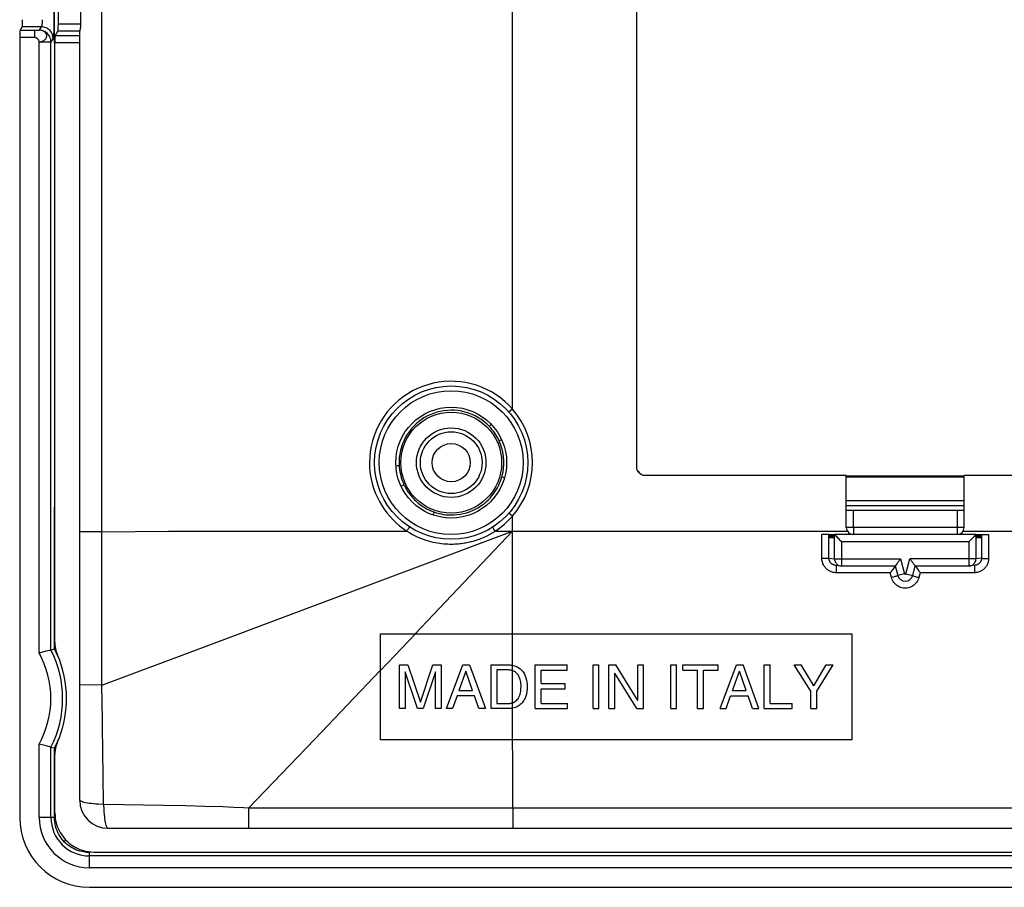
# Model space of a CAD drawing. Units: millimetres. Extents: x -71 to 71, y -40 to 40.
# Drawn here: x -71 to -30, y -40 to -3 of the extents above; entities that cross this region are included whole.
import ezdxf

# ---------------------------------------------------------------- set-up
doc = ezdxf.new("R2010")
doc.units = ezdxf.units.MM
doc.header["$LTSCALE"] = 16.335
doc.layers.get('0').update_dxf_attribs({"linetype": 'CONTINUOUS'})
for name, color, linetype in [('DRAFT', 7, 'CONTINUOUS'), ('RACCORDO', 7, 'CONTINUOUS'), ('SUPERFICI', 7, 'CONTINUOUS')]:
    doc.layers.add(name, color=color, linetype=linetype)

msp = doc.modelspace()

# ---------------------------------------------------------------- linework, layer by layer
at = {"color": 7, "linetype": 'CONTINUOUS'}
for p, q in [((-36.25, -22.56), (-31.25, -22.56)), ((-31.25, -22.612), (-36.25, -22.612)), ((-31.25, -24.024), (-36.25, -24.024)), ((-56, -33.75), (-56, -29.25)), ((-56, -29.25), (-36, -29.25)), ((-36, -33.75), (-36, -29.25)), ((-55.195, -32.425), (-55.195, -30.575)), ((-55.195, -30.575), (-54.837, -30.575)), ((-54.432, -32.425), (-54.953, -30.874)), ((-54.953, -30.874), (-54.953, -32.425)), ((-54.837, -30.575), (-54.306, -32.147)), ((-54.306, -32.147), (-53.778, -30.575)), ((-53.664, -30.871), (-54.185, -32.425)), ((-53.778, -30.575), (-53.422, -30.575)), ((-53.664, -32.425), (-53.664, -30.871)), ((-53.422, -30.575), (-53.422, -32.425)), ((-53.201, -32.425), (-52.505, -30.575)), ((-52.373, -30.843), (-52.672, -31.665)), ((-52.505, -30.575), (-52.221, -30.575)), ((-52.098, -31.665), (-52.373, -30.843)), ((-52.221, -30.575), (-51.552, -32.425)), ((-51.309, -32.425), (-51.309, -30.575)), ((-51.309, -30.575), (-50.552, -30.575)), ((-51.059, -30.789), (-51.059, -32.211)), ((-50.566, -30.789), (-51.059, -30.789)), ((-49.436, -32.425), (-49.436, -30.575)), ((-49.436, -30.575), (-48.088, -30.575)), ((-49.186, -31.363), (-49.186, -30.797)), ((-49.186, -30.797), (-48.088, -30.797)), ((-48.088, -30.797), (-48.088, -30.575)), ((-46.988, -32.425), (-46.988, -30.575)), ((-46.988, -30.575), (-46.738, -30.575)), ((-46.738, -32.425), (-46.738, -30.575)), ((-46.311, -32.425), (-46.311, -30.575)), ((-46.311, -30.575), (-46.014, -30.575)), ((-45.084, -32.078), (-46.014, -30.575)), ((-45.084, -32.078), (-45.084, -30.575)), ((-45.084, -30.575), (-44.842, -30.575)), ((-44.842, -32.425), (-44.842, -30.575)), ((-43.695, -32.425), (-43.695, -30.575)), ((-43.695, -30.575), (-43.445, -30.575)), ((-43.445, -32.425), (-43.445, -30.575)), ((-43.177, -30.797), (-43.177, -30.575)), ((-43.177, -30.575), (-41.675, -30.575)), ((-43.177, -30.797), (-42.551, -30.797)), ((-42.551, -32.425), (-42.551, -30.797)), ((-42.301, -32.425), (-42.301, -30.797)), ((-42.301, -30.797), (-41.675, -30.797)), ((-41.675, -30.797), (-41.675, -30.575)), ((-41.603, -32.425), (-40.907, -30.575)), ((-41.075, -31.665), (-40.776, -30.843)), ((-40.907, -30.575), (-40.624, -30.575)), ((-40.5, -31.665), (-40.776, -30.843)), ((-39.954, -32.425), (-40.624, -30.575)), ((-39.725, -32.425), (-39.725, -30.575)), ((-39.725, -30.575), (-39.475, -30.575)), ((-39.475, -32.203), (-39.475, -30.575)), ((-37.753, -31.68), (-38.452, -30.575)), ((-38.452, -30.575), (-38.16, -30.575)), ((-37.63, -31.464), (-38.16, -30.575)), ((-37.63, -31.464), (-37.099, -30.575)), ((-37.503, -31.68), (-36.805, -30.575)), ((-37.099, -30.575), (-36.805, -30.575)), ((-45.123, -32.425), (-46.068, -30.923)), ((-46.068, -32.425), (-46.068, -30.923)), ((-52.672, -31.665), (-52.098, -31.665)), ((-49.186, -31.363), (-48.173, -31.363)), ((-49.186, -32.203), (-49.186, -31.585)), ((-49.186, -31.585), (-48.173, -31.585)), ((-48.173, -31.585), (-48.173, -31.363)), ((-41.075, -31.665), (-40.5, -31.665)), ((-37.753, -32.425), (-37.753, -31.68)), ((-37.503, -32.425), (-37.503, -31.68)), ((-52.75, -31.887), (-52.943, -32.425)), ((-52.008, -31.887), (-52.75, -31.887)), ((-51.825, -32.425), (-52.008, -31.887)), ((-41.345, -32.425), (-41.152, -31.887)), ((-41.152, -31.887), (-40.41, -31.887)), ((-40.227, -32.425), (-40.41, -31.887)), ((-54.953, -32.425), (-55.195, -32.425)), ((-54.185, -32.425), (-54.432, -32.425)), ((-53.422, -32.425), (-53.664, -32.425)), ((-52.943, -32.425), (-53.201, -32.425)), ((-51.552, -32.425), (-51.825, -32.425)), ((-50.56, -32.425), (-51.309, -32.425)), ((-51.059, -32.211), (-50.566, -32.211)), ((-49.436, -32.425), (-48.07, -32.425)), ((-49.186, -32.203), (-48.07, -32.203)), ((-48.07, -32.425), (-48.07, -32.203)), ((-46.988, -32.425), (-46.738, -32.425)), ((-46.311, -32.425), (-46.068, -32.425)), ((-45.123, -32.425), (-44.842, -32.425)), ((-43.695, -32.425), (-43.445, -32.425)), ((-42.551, -32.425), (-42.301, -32.425)), ((-41.603, -32.425), (-41.345, -32.425)), ((-40.227, -32.425), (-39.954, -32.425)), ((-39.725, -32.425), (-38.537, -32.425)), ((-39.475, -32.203), (-38.537, -32.203)), ((-38.537, -32.425), (-38.537, -32.203)), ((-37.753, -32.425), (-37.503, -32.425)), ((-36, -33.75), (-56, -33.75)), ((-68.338, -40), (68.338, -40))]:
    msp.add_line(p, q, dxfattribs=at)
at = {"color": 250, "linetype": 'CONTINUOUS'}
for p, q in [((-35.95, -24.75), (-35.95, -24.024)), ((-31.55, -24.024), (-31.55, -24.75)), ((-54.528, -29.25), (-50.4, -24.9)), ((-50.401, -31.728), (-50.4, -24.9)), ((-55.993, -30.805), (-54.517, -29.25)), ((-58.801, -33.735), (-56, -30.798)), ((-50.394, -36.651), (-50.401, -31.728)), ((-61.595, -36.648), (-58.801, -33.735))]:
    msp.add_line(p, q, dxfattribs=at)
at = {"color": 7, "linetype": 'CONTINUOUS'}
for points in [[(-50.401, -30.819), (-50.427, -30.81), (-50.454, -30.803), (-50.481, -30.797), (-50.509, -30.793), (-50.537, -30.79), (-50.566, -30.789)], [(-50.552, -30.575), (-50.526, -30.576), (-50.5, -30.577), (-50.474, -30.579), (-50.449, -30.582), (-50.425, -30.585), (-50.401, -30.589)], [(-50.401, -30.589), (-50.329, -30.606), (-50.261, -30.629), (-50.197, -30.658), (-50.138, -30.693), (-50.083, -30.735), (-50.031, -30.783), (-49.981, -30.838), (-49.935, -30.9), (-49.894, -30.968), (-49.859, -31.044), (-49.83, -31.127), (-49.807, -31.214), (-49.792, -31.305), (-49.784, -31.4), (-49.782, -31.5)], [(-50.039, -31.5), (-50.04, -31.434), (-50.045, -31.37), (-50.052, -31.308), (-50.062, -31.249), (-50.076, -31.191), (-50.093, -31.137), (-50.114, -31.086), (-50.139, -31.037), (-50.168, -30.993), (-50.2, -30.953), (-50.236, -30.917), (-50.274, -30.886), (-50.314, -30.859), (-50.356, -30.837), (-50.401, -30.819)], [(-49.782, -31.5), (-49.782, -31.545), (-49.783, -31.589), (-49.786, -31.634), (-49.79, -31.679), (-49.796, -31.723), (-49.803, -31.767), (-49.813, -31.81), (-49.825, -31.853), (-49.838, -31.896), (-49.853, -31.938), (-49.869, -31.979), (-49.889, -32.021), (-49.911, -32.062), (-49.936, -32.102), (-49.964, -32.142), (-49.996, -32.181), (-50.031, -32.218), (-50.07, -32.254), (-50.114, -32.289), (-50.161, -32.321), (-50.213, -32.35), (-50.271, -32.374), (-50.333, -32.394), (-50.401, -32.411)], [(-50.401, -32.181), (-50.356, -32.163), (-50.314, -32.141), (-50.273, -32.114), (-50.235, -32.082), (-50.199, -32.046), (-50.167, -32.006), (-50.139, -31.962), (-50.114, -31.914), (-50.093, -31.863), (-50.076, -31.809), (-50.062, -31.752), (-50.052, -31.693), (-50.045, -31.631), (-50.041, -31.567), (-50.039, -31.5)], [(-50.566, -32.211), (-50.537, -32.21), (-50.508, -32.207), (-50.48, -32.202), (-50.453, -32.197), (-50.427, -32.189), (-50.401, -32.181)], [(-50.401, -32.411), (-50.426, -32.415), (-50.452, -32.419), (-50.478, -32.422), (-50.505, -32.424), (-50.532, -32.425), (-50.56, -32.425)], [(-69.804, -36.849), (-69.799, -36.973), (-69.785, -37.095), (-69.762, -37.216), (-69.73, -37.335), (-69.688, -37.452), (-69.639, -37.566), (-69.582, -37.675), (-69.516, -37.781), (-69.443, -37.881), (-69.362, -37.975), (-69.274, -38.063), (-69.18, -38.144), (-69.08, -38.217), (-68.973, -38.283), (-68.863, -38.341), (-68.749, -38.391), (-68.631, -38.432), (-68.511, -38.464), (-68.39, -38.488), (-68.267, -38.502), (-68.142, -38.507)]]:
    msp.add_lwpolyline(points, dxfattribs=at)
msp.add_arc((-68.338, -37.041), 2.959, 180.0012, 269.9988, dxfattribs=at)
at = {"layer": 'DRAFT', "color": 7, "linetype": 'CONTINUOUS'}
for p, q in [((-45.132, -22.232), (-45.132, -2.5)), ((-36.25, -22.55), (-44.809, -22.55)), ((-36.25, -24.75), (-36.25, -22.55)), ((-31.25, -24.75), (-31.25, -22.55)), ((-13.75, -22.55), (-31.25, -22.55)), ((-36.953, -25.2), (-36.961, -25.05)), ((-36.961, -25.05), (-36.945, -25.05)), ((-36.945, -25.05), (-36.953, -25.2)), ((-36.927, -25.2), (-36.934, -25.05)), ((-36.934, -25.05), (-36.919, -25.05)), ((-36.919, -25.05), (-36.927, -25.2)), ((-36.9, -25.2), (-36.908, -25.05)), ((-36.908, -25.05), (-36.893, -25.05)), ((-36.893, -25.05), (-36.9, -25.2)), ((-36.874, -25.2), (-36.882, -25.05)), ((-36.882, -25.05), (-36.866, -25.05)), ((-36.866, -25.05), (-36.874, -25.2)), ((-36.848, -25.2), (-36.856, -25.05)), ((-36.856, -25.05), (-36.84, -25.05)), ((-36.84, -25.05), (-36.848, -25.2)), ((-36.822, -25.2), (-36.83, -25.05)), ((-36.83, -25.05), (-36.814, -25.05)), ((-36.814, -25.05), (-36.822, -25.2)), ((-36.796, -25.2), (-36.803, -25.05)), ((-36.803, -25.05), (-36.788, -25.05)), ((-36.788, -25.05), (-36.796, -25.2)), ((-36.769, -25.2), (-36.777, -25.05)), ((-36.777, -25.05), (-36.762, -25.05)), ((-36.762, -25.05), (-36.769, -25.2)), ((-30.738, -25.05), (-30.731, -25.2)), ((-30.738, -25.05), (-30.723, -25.05)), ((-30.731, -25.2), (-30.723, -25.05)), ((-30.712, -25.05), (-30.704, -25.2)), ((-30.712, -25.05), (-30.697, -25.05)), ((-30.704, -25.2), (-30.697, -25.05)), ((-30.686, -25.05), (-30.678, -25.2)), ((-30.686, -25.05), (-30.67, -25.05)), ((-30.678, -25.2), (-30.67, -25.05)), ((-30.66, -25.05), (-30.652, -25.2)), ((-30.66, -25.05), (-30.644, -25.05)), ((-30.652, -25.2), (-30.644, -25.05)), ((-30.634, -25.05), (-30.626, -25.2)), ((-30.634, -25.05), (-30.618, -25.05)), ((-30.626, -25.2), (-30.618, -25.05)), ((-30.607, -25.05), (-30.6, -25.2)), ((-30.607, -25.05), (-30.592, -25.05)), ((-30.6, -25.2), (-30.592, -25.05)), ((-30.581, -25.05), (-30.573, -25.2)), ((-30.581, -25.05), (-30.566, -25.05)), ((-30.573, -25.2), (-30.566, -25.05)), ((-30.555, -25.05), (-30.547, -25.2)), ((-30.555, -25.05), (-30.539, -25.05)), ((-30.547, -25.2), (-30.539, -25.05))]:
    msp.add_line(p, q, dxfattribs=at)
msp.add_lwpolyline([(-44.809, -22.55), (-44.848, -22.542), (-44.886, -22.53), (-44.922, -22.514), (-44.957, -22.494), (-44.991, -22.47), (-45.021, -22.443), (-45.049, -22.413), (-45.073, -22.38), (-45.093, -22.345), (-45.11, -22.309), (-45.123, -22.271), (-45.132, -22.232)], dxfattribs=at)
msp.add_circle((-53, -22), 2.35, dxfattribs=at)
at = {"layer": 'RACCORDO', "color": 250, "linetype": 'CONTINUOUS'}
for p, q in [((-67.809, -31.426), (-67.81, 24.926)), ((-50.4, -19.732), (-50.4, 19.732)), ((-69.814, -4.203), (-69.814, 4.203)), ((-70.657, -3.686), (-71.282, -3.686)), ((-70.381, -3.524), (-71.185, -3.524)), ((-70.657, -3.985), (-70.657, -3.686)), ((-70.381, -3.524), (-70.469, -3.67)), ((-68.75, -3.707), (-69.672, -3.707)), ((-68.716, -3.408), (-69.657, -3.408)), ((-70.657, -3.985), (-71.296, -3.985)), ((-70.469, -30.068), (-70.469, -4.168)), ((-70.469, -4.168), (-69.969, -4.168)), ((-69.882, -4.022), (-69.969, -4.168)), ((-69.969, -29.944), (-69.969, -4.168)), ((-69.878, -4.013), (-69.882, -4.022)), ((-68.75, -3.904), (-69.79, -3.904)), ((-68.75, -4.203), (-69.804, -4.203)), ((-50.4, -19.732), (-50.551, -19.864)), ((-31.25, -23.624), (-36.25, -23.624)), ((-69.816, -29.907), (-69.815, -23.889)), ((-50.4, -24.268), (-50.551, -24.136)), ((-50.4, -24.9), (-50.4, -24.268)), ((-67.81, -24.926), (-68.75, -24.926)), ((-67.81, -24.926), (-64.987, -24.908)), ((-64.987, -24.908), (-62.128, -24.9)), ((-63.961, -29.989), (-50.4, -24.9)), ((-62.128, -24.9), (-57.79, -24.898)), ((-57.79, -24.898), (-54.881, -24.9)), ((-51.187, -24.816), (-51.218, -24.767)), ((-51.133, -24.9), (-51.187, -24.816)), ((-51.133, -24.9), (-36.21, -24.9)), ((-31.25, -24.75), (-36.25, -24.75)), ((-35.95, -24.75), (-35.95, -25.05)), ((-31.55, -24.75), (-31.55, -25.05)), ((-31.29, -24.9), (-13.71, -24.9)), ((-37.284, -26.06), (-37.285, -25.05)), ((-36.984, -26.052), (-36.985, -25.05)), ((-36.748, -26.078), (-36.748, -25.05)), ((-36.448, -25.35), (-36.448, -26.376)), ((-31.052, -25.35), (-36.448, -25.35)), ((-31.052, -25.35), (-31.052, -26.376)), ((-30.752, -25.05), (-30.752, -26.078)), ((-30.515, -25.05), (-30.516, -26.052)), ((-30.215, -25.05), (-30.216, -26.06)), ((-37.209, -26.06), (-37.284, -26.06)), ((-37.138, -26.059), (-37.209, -26.06)), ((-36.984, -26.052), (-36.748, -26.078)), ((-36.748, -26.078), (-33.946, -26.078)), ((-33.946, -26.078), (-33.777, -26.707)), ((-33.723, -26.707), (-33.554, -26.078)), ((-30.752, -26.078), (-33.554, -26.078)), ((-30.516, -26.052), (-30.752, -26.078)), ((-30.291, -26.06), (-30.216, -26.06)), ((-36.682, -26.354), (-36.682, -26.665)), ((-34.386, -26.665), (-36.682, -26.665)), ((-36.524, -26.368), (-36.491, -26.375)), ((-34.332, -26.871), (-34.386, -26.665)), ((-33.777, -26.707), (-34.067, -26.785)), ((-33.723, -26.707), (-33.433, -26.785)), ((-33.114, -26.665), (-33.168, -26.871)), ((-30.818, -26.665), (-33.114, -26.665)), ((-31.009, -26.375), (-30.976, -26.368)), ((-30.976, -26.368), (-30.939, -26.356)), ((-30.818, -26.354), (-30.818, -26.665)), ((-69.789, -29.963), (-69.817, -29.907)), ((-67.809, -31.426), (-63.961, -29.989)), ((-67.809, -31.426), (-68.75, -31.425)), ((-67.787, -32.881), (-67.809, -31.426)), ((-67.783, -33.19), (-67.787, -32.881)), ((-70.469, -37.041), (-70.469, -33.932)), ((-69.969, -37.041), (-69.969, -34.056)), ((-69.82, -37.041), (-69.817, -34.093)), ((-69.818, -34.092), (-69.755, -33.963)), ((-69.811, -34.447), (-69.817, -34.446)), ((-67.74, -36.488), (-67.73, -36.706)), ((-65.193, -36.529), (-67.74, -36.488)), ((-64.27, -36.549), (-65.193, -36.529)), ((-63.438, -36.571), (-64.27, -36.549)), ((-61.595, -36.648), (-61.595, -37.496)), ((-50.394, -36.651), (-61.595, -36.648)), ((61.595, -36.648), (-50.394, -36.651)), ((-50.393, -36.651), (-50.393, -37.473)), ((-69.82, -37.041), (-70.469, -37.041)), ((-61.595, -37.496), (-61.595, -37.5)), ((-50.393, -37.473), (-50.393, -37.5)), ((-66.322, -38.517), (-68.338, -38.523)), ((-68.338, -39.173), (-68.338, -38.523)), ((-1.856, -38.673), (-68.338, -38.673)), ((-1.746, -39.173), (-68.338, -39.173))]:
    msp.add_line(p, q, dxfattribs=at)
at = {"layer": 'RACCORDO', "color": 7, "linetype": 'CONTINUOUS'}
for p, q in [((-69.657, -3.408), (-69.657, 3.408)), ((-68.716, 3.408), (-68.716, -3.408)), ((-71.282, -3.686), (-71.185, -3.524)), ((-69.79, -3.904), (-69.672, -3.707)), ((-68.749, -3.703), (-68.75, -3.707)), ((-68.75, -36.3), (-68.75, -3.708)), ((-71.296, -3.985), (-71.296, -37.041)), ((-69.804, -29.639), (-69.804, -4.203)), ((-31.25, -23.824), (-36.25, -23.824)), ((-36.961, -25.05), (-37.285, -25.05)), ((-30.752, -25.05), (-36.748, -25.05)), ((-36.672, -25.126), (-36.654, -25.144)), ((-36.654, -25.144), (-36.616, -25.182)), ((-36.616, -25.182), (-36.596, -25.202)), ((-36.469, -25.329), (-36.448, -25.35)), ((-31.031, -25.329), (-31.052, -25.35)), ((-30.846, -25.144), (-31.031, -25.329)), ((-30.539, -25.05), (-30.215, -25.05)), ((-36.715, -26.35), (-36.481, -26.376)), ((-36.481, -26.376), (-36.448, -26.378)), ((-36.448, -26.378), (-34.176, -26.378)), ((-34.223, -26.448), (-34.279, -26.524)), ((-34.176, -26.378), (-34.067, -26.785)), ((-33.433, -26.785), (-33.324, -26.378)), ((-33.325, -26.382), (-33.321, -26.388)), ((-33.324, -26.378), (-31.052, -26.378)), ((-33.321, -26.388), (-33.277, -26.448)), ((-33.277, -26.448), (-33.22, -26.526)), ((-31.052, -26.378), (-31.019, -26.376)), ((-30.785, -26.35), (-31.019, -26.376)), ((-70.419, -30.055), (-70.469, -30.067)), ((-70.187, -29.997), (-70.419, -30.055)), ((-70.022, -29.956), (-70.187, -29.997)), ((-69.975, -29.945), (-70.022, -29.956)), ((-69.969, -29.944), (-69.975, -29.945)), ((-69.817, -29.907), (-69.969, -29.944)), ((-70.11, -34.022), (-70.23, -33.993)), ((-69.969, -34.056), (-69.975, -34.055)), ((-69.969, -34.056), (-69.818, -34.092)), ((-69.804, -36.849), (-69.804, -34.361)), ((-67.55, -37.5), (67.55, -37.5)), ((-68.142, -38.507), (-2.125, -38.507))]:
    msp.add_line(p, q, dxfattribs=at)
at = {"layer": 'RACCORDO', "color": 250, "linetype": 'CONTINUOUS'}
for points in [[(-69.844, 3.225), (-69.844, -3.293), (-69.844, -3.359), (-69.845, -3.423), (-69.846, -3.486), (-69.847, -3.548), (-69.849, -3.607), (-69.85, -3.663), (-69.852, -3.717)], [(-70.343, -3.225), (-70.343, -3.25), (-70.344, -3.275), (-70.344, -3.299), (-70.345, -3.323), (-70.347, -3.346), (-70.348, -3.368), (-70.35, -3.39), (-70.352, -3.409), (-70.354, -3.428), (-70.356, -3.446), (-70.359, -3.461), (-70.362, -3.476), (-70.365, -3.488), (-70.368, -3.499), (-70.371, -3.508), (-70.374, -3.516), (-70.378, -3.521), (-70.381, -3.524)], [(-70.469, -3.67), (-70.472, -3.672), (-70.477, -3.673), (-70.483, -3.675), (-70.491, -3.676), (-70.501, -3.678), (-70.513, -3.679), (-70.525, -3.68), (-70.539, -3.682), (-70.554, -3.683), (-70.57, -3.684), (-70.586, -3.684), (-70.604, -3.685), (-70.621, -3.686), (-70.639, -3.686), (-70.657, -3.686)], [(-69.969, -4.168), (-69.972, -4.116), (-69.981, -4.065), (-69.994, -4.015), (-70.013, -3.966), (-70.037, -3.92), (-70.066, -3.876), (-70.098, -3.836), (-70.135, -3.799), (-70.176, -3.766), (-70.22, -3.738), (-70.266, -3.714), (-70.315, -3.695), (-70.365, -3.681), (-70.417, -3.673), (-70.469, -3.67)], [(-70.469, -4.168), (-70.426, -4.163), (-70.384, -4.154), (-70.345, -4.141), (-70.307, -4.125), (-70.272, -4.106), (-70.241, -4.084), (-70.214, -4.059), (-70.191, -4.031), (-70.172, -4.002), (-70.159, -3.972), (-70.151, -3.94), (-70.148, -3.909), (-70.152, -3.877), (-70.161, -3.846), (-70.175, -3.816), (-70.193, -3.789), (-70.214, -3.763), (-70.241, -3.74), (-70.272, -3.72), (-70.307, -3.702), (-70.345, -3.689), (-70.385, -3.679), (-70.426, -3.672)], [(-69.893, -3.919), (-69.907, -3.869), (-69.926, -3.82), (-69.95, -3.774), (-69.978, -3.73), (-70.011, -3.69), (-70.048, -3.653), (-70.088, -3.62), (-70.132, -3.591), (-70.179, -3.568), (-70.227, -3.549), (-70.278, -3.535), (-70.329, -3.527), (-70.381, -3.524)], [(-69.852, -3.717), (-69.855, -3.767), (-69.857, -3.813), (-69.86, -3.855), (-69.863, -3.893), (-69.865, -3.927), (-69.869, -3.956), (-69.872, -3.98), (-69.875, -3.999), (-69.878, -4.013)], [(-70.469, -4.168), (-70.471, -4.15), (-70.476, -4.132), (-70.482, -4.114), (-70.49, -4.097), (-70.5, -4.08), (-70.511, -4.065), (-70.524, -4.05), (-70.538, -4.036), (-70.553, -4.023), (-70.569, -4.012), (-70.586, -4.003), (-70.603, -3.995), (-70.621, -3.99), (-70.639, -3.986), (-70.657, -3.985)], [(-69.882, -4.022), (-69.885, -3.97), (-69.893, -3.921)], [(-50.4, -19.732), (-50.558, -19.563), (-50.726, -19.406), (-50.905, -19.26), (-51.094, -19.126), (-51.294, -19.003), (-51.5, -18.894), (-51.713, -18.8), (-51.933, -18.721), (-52.156, -18.656), (-52.383, -18.607), (-52.613, -18.572), (-52.845, -18.554), (-53.078, -18.551), (-53.311, -18.564), (-53.542, -18.592), (-53.771, -18.636), (-53.998, -18.695), (-54.219, -18.769), (-54.434, -18.858), (-54.644, -18.961), (-54.845, -19.078), (-55.038, -19.208), (-55.222, -19.351), (-55.395, -19.505), (-55.558, -19.671), (-55.709, -19.848), (-55.848, -20.033), (-55.974, -20.228), (-56.087, -20.432), (-56.186, -20.642), (-56.27, -20.858), (-56.34, -21.081), (-56.395, -21.307), (-56.433, -21.535), (-56.457, -21.766), (-56.465, -22)], [(-51.383, -20.466), (-51.488, -20.362), (-51.601, -20.265), (-51.721, -20.175), (-51.848, -20.094), (-51.98, -20.02), (-52.117, -19.956), (-52.259, -19.901), (-52.404, -19.856), (-52.552, -19.821), (-52.702, -19.796), (-52.854, -19.781), (-53.006, -19.777), (-53.159, -19.783), (-53.311, -19.8), (-53.462, -19.827), (-53.61, -19.865), (-53.754, -19.913), (-53.894, -19.969), (-54.027, -20.034), (-54.154, -20.107), (-54.273, -20.185), (-54.384, -20.269), (-54.486, -20.357), (-54.58, -20.448), (-54.666, -20.541), (-54.744, -20.636), (-54.814, -20.732), (-54.877, -20.828), (-54.933, -20.923), (-54.982, -21.018), (-55.026, -21.112), (-55.063, -21.204), (-55.096, -21.294), (-55.123, -21.382), (-55.146, -21.469), (-55.165, -21.552), (-55.18, -21.634), (-55.191, -21.712), (-55.2, -21.788), (-55.206, -21.862), (-55.209, -21.932), (-55.21, -22)], [(-51.307, -20.373), (-51.322, -20.389), (-51.343, -20.413), (-51.36, -20.433), (-51.372, -20.448), (-51.38, -20.459), (-51.383, -20.466)], [(-50.967, -21.082), (-51.002, -21.008), (-51.04, -20.935), (-51.081, -20.864), (-51.125, -20.793), (-51.171, -20.724), (-51.22, -20.656), (-51.272, -20.591), (-51.326, -20.527), (-51.383, -20.466)], [(-50.863, -21.026), (-50.883, -21.036), (-50.911, -21.05), (-50.934, -21.062), (-50.951, -21.071), (-50.962, -21.078), (-50.967, -21.082)], [(-50.769, -22), (-50.769, -21.976), (-50.77, -21.951), (-50.77, -21.926), (-50.771, -21.9), (-50.773, -21.873), (-50.774, -21.846), (-50.776, -21.818), (-50.779, -21.789), (-50.782, -21.76), (-50.785, -21.73), (-50.789, -21.7), (-50.794, -21.668), (-50.799, -21.636), (-50.805, -21.603), (-50.811, -21.569), (-50.818, -21.534), (-50.826, -21.498), (-50.835, -21.461), (-50.845, -21.423), (-50.856, -21.385), (-50.868, -21.344), (-50.881, -21.303), (-50.895, -21.261), (-50.911, -21.218), (-50.928, -21.173), (-50.947, -21.128), (-50.967, -21.082)], [(-56.465, -22), (-56.46, -22.193), (-56.444, -22.384), (-56.417, -22.573), (-56.38, -22.76), (-56.333, -22.946), (-56.275, -23.128), (-56.208, -23.306), (-56.13, -23.481), (-56.043, -23.651), (-55.947, -23.815), (-55.842, -23.975), (-55.729, -24.128), (-55.607, -24.275), (-55.476, -24.415), (-55.338, -24.548), (-55.193, -24.673), (-55.041, -24.79), (-54.881, -24.9)], [(-55.345, -22.132), (-55.322, -22.13), (-55.284, -22.127), (-55.253, -22.124), (-55.229, -22.122), (-55.214, -22.12), (-55.206, -22.118)], [(-55.21, -22), (-55.21, -22.02), (-55.209, -22.039), (-55.209, -22.059), (-55.208, -22.078), (-55.207, -22.098), (-55.206, -22.118)], [(-55.206, -22.118), (-55.2, -22.206), (-55.19, -22.296), (-55.175, -22.387), (-55.157, -22.48), (-55.134, -22.573), (-55.107, -22.666), (-55.076, -22.757), (-55.041, -22.847), (-55.002, -22.935)], [(-50.854, -22.605), (-50.843, -22.567), (-50.834, -22.53), (-50.825, -22.494), (-50.817, -22.459), (-50.811, -22.426), (-50.804, -22.393), (-50.799, -22.362), (-50.794, -22.332), (-50.79, -22.303), (-50.786, -22.274), (-50.783, -22.247), (-50.78, -22.22), (-50.778, -22.194), (-50.776, -22.169), (-50.774, -22.143), (-50.772, -22.119), (-50.771, -22.094), (-50.77, -22.07), (-50.77, -22.047), (-50.769, -22.023), (-50.769, -22)], [(-55.131, -22.987), (-55.11, -22.978), (-55.075, -22.963), (-55.046, -22.951), (-55.024, -22.942), (-55.009, -22.937), (-55.002, -22.935)], [(-55.002, -22.935), (-54.983, -22.974), (-54.963, -23.015), (-54.941, -23.057), (-54.917, -23.1), (-54.891, -23.143), (-54.863, -23.188), (-54.834, -23.234), (-54.801, -23.281), (-54.767, -23.328), (-54.73, -23.377), (-54.69, -23.425), (-54.647, -23.474), (-54.602, -23.524), (-54.553, -23.574), (-54.503, -23.622), (-54.452, -23.668), (-54.398, -23.714), (-54.346, -23.755), (-54.296, -23.793), (-54.246, -23.828), (-54.198, -23.86), (-54.151, -23.89), (-54.105, -23.917), (-54.06, -23.942), (-54.017, -23.966), (-53.974, -23.987), (-53.933, -24.007), (-53.892, -24.026), (-53.853, -24.043), (-53.815, -24.059), (-53.778, -24.073), (-53.742, -24.086), (-53.707, -24.099)], [(-53.707, -24.099), (-53.62, -24.126), (-53.527, -24.152), (-53.43, -24.174), (-53.328, -24.192), (-53.221, -24.206), (-53.109, -24.215), (-52.991, -24.218), (-52.868, -24.214), (-52.742, -24.204), (-52.612, -24.185), (-52.479, -24.159), (-52.349, -24.123), (-52.22, -24.08), (-52.094, -24.029), (-51.975, -23.973), (-51.865, -23.912), (-51.762, -23.848), (-51.666, -23.781), (-51.579, -23.713), (-51.499, -23.644), (-51.424, -23.573), (-51.355, -23.5), (-51.29, -23.427), (-51.229, -23.351), (-51.172, -23.274), (-51.119, -23.194), (-51.07, -23.114), (-51.025, -23.033), (-50.985, -22.952), (-50.947, -22.869), (-50.913, -22.783), (-50.881, -22.695), (-50.854, -22.605)], [(-50.744, -22.649), (-50.765, -22.642), (-50.795, -22.631), (-50.819, -22.622), (-50.837, -22.615), (-50.848, -22.609), (-50.854, -22.605)], [(-53.776, -24.216), (-53.767, -24.195), (-53.751, -24.162), (-53.736, -24.136), (-53.724, -24.116), (-53.715, -24.104), (-53.707, -24.099)], [(-51.133, -24.9), (-50.999, -24.809), (-50.869, -24.712), (-50.744, -24.61), (-50.625, -24.501), (-50.51, -24.387), (-50.4, -24.268)], [(-54.881, -24.9), (-54.866, -24.877), (-54.852, -24.855), (-54.838, -24.834), (-54.824, -24.814), (-54.811, -24.796), (-54.8, -24.779), (-54.789, -24.765), (-54.78, -24.752), (-54.773, -24.743), (-54.767, -24.736), (-54.763, -24.732), (-54.761, -24.732)], [(-54.881, -24.9), (-54.76, -24.973), (-54.642, -25.04), (-54.526, -25.1), (-54.411, -25.153), (-54.299, -25.2), (-54.189, -25.242), (-54.082, -25.279), (-53.978, -25.311), (-53.876, -25.339), (-53.776, -25.364), (-53.68, -25.384), (-53.586, -25.401), (-53.494, -25.416), (-53.405, -25.427), (-53.318, -25.436), (-53.233, -25.443), (-53.15, -25.447), (-53.07, -25.449), (-52.992, -25.45), (-52.916, -25.449), (-52.843, -25.446), (-52.772, -25.442), (-52.703, -25.437), (-52.636, -25.43), (-52.572, -25.423), (-52.51, -25.414), (-52.449, -25.405), (-52.391, -25.395), (-52.334, -25.384), (-52.279, -25.373), (-52.226, -25.361), (-52.175, -25.349), (-52.125, -25.336), (-52.076, -25.323), (-52.03, -25.31), (-51.984, -25.296), (-51.94, -25.282), (-51.898, -25.268), (-51.857, -25.254), (-51.817, -25.239), (-51.778, -25.225), (-51.74, -25.21), (-51.704, -25.196), (-51.669, -25.181), (-51.634, -25.167), (-51.602, -25.153), (-51.57, -25.138), (-51.539, -25.124), (-51.509, -25.11), (-51.48, -25.096), (-51.453, -25.082), (-51.426, -25.069), (-51.4, -25.055), (-51.374, -25.042), (-51.35, -25.029), (-51.327, -25.016), (-51.304, -25.003), (-51.282, -24.991), (-51.261, -24.978), (-51.24, -24.966), (-51.221, -24.955), (-51.202, -24.943), (-51.184, -24.932), (-51.166, -24.921), (-51.149, -24.91), (-51.133, -24.9)], [(-51.218, -24.767), (-51.232, -24.745), (-51.236, -24.738), (-51.239, -24.733), (-51.24, -24.732)], [(-36.682, -26.665), (-36.713, -26.665), (-36.744, -26.662), (-36.776, -26.658), (-36.809, -26.651), (-36.842, -26.643), (-36.875, -26.633), (-36.908, -26.621), (-36.941, -26.606), (-36.973, -26.589), (-37.004, -26.571), (-37.035, -26.55), (-37.064, -26.527), (-37.092, -26.503), (-37.118, -26.477), (-37.143, -26.449), (-37.165, -26.42), (-37.186, -26.389), (-37.205, -26.358), (-37.222, -26.326), (-37.237, -26.292), (-37.25, -26.259), (-37.261, -26.225), (-37.269, -26.191), (-37.276, -26.158), (-37.28, -26.125), (-37.283, -26.092), (-37.284, -26.06)], [(-36.984, -26.052), (-36.989, -26.053), (-36.998, -26.054), (-37.011, -26.055), (-37.029, -26.056), (-37.051, -26.057), (-37.077, -26.058), (-37.106, -26.058), (-37.138, -26.059)], [(-36.809, -26.324), (-36.812, -26.323), (-36.828, -26.314), (-36.844, -26.305), (-36.859, -26.295), (-36.873, -26.284), (-36.887, -26.271), (-36.901, -26.258), (-36.913, -26.245), (-36.924, -26.23), (-36.935, -26.215), (-36.945, -26.199), (-36.953, -26.183), (-36.961, -26.167), (-36.967, -26.15), (-36.973, -26.134), (-36.977, -26.117), (-36.98, -26.1), (-36.982, -26.084), (-36.984, -26.067), (-36.984, -26.052)], [(-36.748, -26.078), (-36.745, -26.117), (-36.737, -26.156), (-36.725, -26.193), (-36.707, -26.229), (-36.685, -26.261), (-36.659, -26.291)], [(-36.659, -26.291), (-36.629, -26.317), (-36.596, -26.339), (-36.561, -26.356), (-36.524, -26.368)], [(-30.939, -26.356), (-30.904, -26.339), (-30.871, -26.317), (-30.841, -26.291)], [(-30.841, -26.291), (-30.815, -26.261), (-30.793, -26.229), (-30.775, -26.193), (-30.763, -26.156), (-30.755, -26.117), (-30.752, -26.078)], [(-30.216, -26.06), (-30.217, -26.091), (-30.219, -26.123), (-30.224, -26.155), (-30.23, -26.188), (-30.238, -26.222), (-30.248, -26.255), (-30.261, -26.288), (-30.275, -26.321), (-30.292, -26.353), (-30.311, -26.385), (-30.331, -26.415), (-30.354, -26.444), (-30.378, -26.472), (-30.404, -26.499), (-30.432, -26.524), (-30.461, -26.546), (-30.491, -26.568), (-30.522, -26.587), (-30.554, -26.604), (-30.588, -26.619), (-30.621, -26.632), (-30.654, -26.642), (-30.688, -26.651), (-30.721, -26.657), (-30.754, -26.662), (-30.786, -26.664), (-30.818, -26.665)], [(-30.516, -26.052), (-30.516, -26.067), (-30.517, -26.083), (-30.52, -26.099), (-30.523, -26.115), (-30.527, -26.132), (-30.532, -26.148), (-30.538, -26.165), (-30.546, -26.181), (-30.554, -26.197), (-30.563, -26.213), (-30.574, -26.228), (-30.585, -26.242), (-30.597, -26.256), (-30.61, -26.269), (-30.624, -26.282), (-30.639, -26.293), (-30.654, -26.304), (-30.67, -26.313), (-30.686, -26.321), (-30.691, -26.324)], [(-30.516, -26.052), (-30.511, -26.053), (-30.502, -26.054), (-30.489, -26.055), (-30.471, -26.056), (-30.449, -26.057), (-30.423, -26.058), (-30.394, -26.058), (-30.362, -26.059), (-30.291, -26.06)], [(-34.256, -26.85), (-34.293, -26.86), (-34.332, -26.871)], [(-33.168, -26.871), (-33.187, -26.928), (-33.211, -26.983), (-33.239, -27.034), (-33.272, -27.083), (-33.31, -27.128), (-33.352, -27.169), (-33.397, -27.205), (-33.446, -27.237), (-33.498, -27.264), (-33.551, -27.286), (-33.607, -27.303), (-33.663, -27.314), (-33.72, -27.319), (-33.779, -27.319), (-33.836, -27.314), (-33.892, -27.303), (-33.948, -27.286), (-34.002, -27.265), (-34.053, -27.238), (-34.102, -27.206), (-34.147, -27.169), (-34.189, -27.128), (-34.227, -27.083), (-34.261, -27.034), (-34.289, -26.983), (-34.313, -26.928), (-34.332, -26.871)], [(-34.153, -26.82), (-34.185, -26.829), (-34.219, -26.839), (-34.256, -26.85)], [(-34.065, -26.79), (-34.079, -26.796), (-34.1, -26.803), (-34.125, -26.811), (-34.153, -26.82)], [(-33.435, -26.79), (-33.421, -26.796), (-33.4, -26.803), (-33.375, -26.811), (-33.347, -26.82)], [(-33.347, -26.82), (-33.315, -26.829), (-33.281, -26.839), (-33.244, -26.85)], [(-33.244, -26.85), (-33.207, -26.86), (-33.168, -26.871)], [(-69.738, -30.072), (-69.763, -30.018), (-69.789, -29.963)], [(-69.671, -30.226), (-69.692, -30.176), (-69.714, -30.125), (-69.738, -30.072)], [(-67.74, -36.488), (-67.748, -36.072), (-67.753, -35.667), (-67.757, -35.276), (-67.783, -33.19)], [(-69.755, -33.963), (-69.696, -33.83), (-69.64, -33.694)], [(-67.74, -36.488), (-67.959, -36.478), (-68.063, -36.472), (-68.163, -36.463), (-68.258, -36.453), (-68.346, -36.442), (-68.427, -36.43), (-68.5, -36.416), (-68.565, -36.401), (-68.621, -36.386), (-68.667, -36.369), (-68.703, -36.353), (-68.729, -36.336), (-68.745, -36.319), (-68.75, -36.3)], [(-67.73, -36.706), (-67.724, -36.811), (-67.716, -36.912), (-67.705, -37.006), (-67.694, -37.095), (-67.682, -37.176), (-67.667, -37.249), (-67.653, -37.314), (-67.638, -37.37), (-67.62, -37.417), (-67.603, -37.453), (-67.587, -37.479), (-67.569, -37.495), (-67.55, -37.5)], [(-62.231, -36.614), (-62.456, -36.605), (-62.688, -36.596), (-63.438, -36.571)], [(-61.595, -36.648), (-61.801, -36.636), (-62.231, -36.614)], [(-69.409, -38.066), (-69.472, -37.996), (-69.531, -37.922), (-69.584, -37.844), (-69.633, -37.763), (-69.676, -37.679), (-69.714, -37.592), (-69.746, -37.504), (-69.773, -37.414), (-69.794, -37.322), (-69.808, -37.229), (-69.817, -37.135), (-69.82, -37.041)], [(-69.79, -37.052), (-69.793, -37.051), (-69.811, -37.046), (-69.82, -37.041)], [(-69.343, -37.994), (-69.351, -38.001), (-69.374, -38.026), (-69.392, -38.045), (-69.404, -38.059), (-69.409, -38.066)], [(-68.498, -38.515), (-68.583, -38.503), (-68.668, -38.486), (-68.751, -38.465), (-68.833, -38.438), (-68.914, -38.407), (-68.992, -38.371), (-69.069, -38.331), (-69.143, -38.286), (-69.214, -38.237), (-69.283, -38.184), (-69.348, -38.127), (-69.409, -38.066)], [(-68.513, -38.464), (-68.51, -38.486), (-68.504, -38.505), (-68.498, -38.515)], [(-68.338, -38.523), (-68.364, -38.523), (-68.391, -38.522), (-68.418, -38.521), (-68.444, -38.519), (-68.471, -38.517), (-68.498, -38.515)], [(-68.356, -38.492), (-68.354, -38.495), (-68.346, -38.514), (-68.338, -38.523)]]:
    msp.add_lwpolyline(points, dxfattribs=at)
at = {"layer": 'RACCORDO', "color": 7, "linetype": 'CONTINUOUS'}
for points in [[(-68.741, -3.659), (-68.746, -3.687), (-68.749, -3.703)], [(-68.716, -3.408), (-68.716, -3.438), (-68.717, -3.467), (-68.719, -3.496), (-68.721, -3.524), (-68.724, -3.551), (-68.727, -3.576), (-68.731, -3.6), (-68.734, -3.622), (-68.737, -3.641), (-68.741, -3.659)], [(-36.748, -25.05), (-36.744, -25.055), (-36.738, -25.061), (-36.728, -25.07), (-36.717, -25.081), (-36.703, -25.095), (-36.672, -25.126)], [(-36.596, -25.202), (-36.533, -25.265), (-36.469, -25.329)], [(-30.797, -25.095), (-30.828, -25.126), (-30.846, -25.144)], [(-30.752, -25.05), (-30.756, -25.055), (-30.762, -25.061), (-30.772, -25.07), (-30.783, -25.081), (-30.797, -25.095)], [(-34.089, -26.265), (-34.107, -26.288), (-34.138, -26.329)], [(-33.946, -26.078), (-33.967, -26.106), (-33.988, -26.133), (-34.009, -26.161), (-34.03, -26.188), (-34.05, -26.215), (-34.089, -26.265)], [(-33.554, -26.078), (-33.533, -26.105), (-33.512, -26.133), (-33.491, -26.161), (-33.47, -26.188), (-33.449, -26.215), (-33.411, -26.265)], [(-33.411, -26.265), (-33.393, -26.288), (-33.362, -26.329)], [(-36.779, -26.336), (-36.795, -26.33), (-36.809, -26.324)], [(-36.715, -26.35), (-36.729, -26.348), (-36.745, -26.345), (-36.762, -26.341), (-36.779, -26.336)], [(-36.491, -26.375), (-36.486, -26.375), (-36.481, -26.376)], [(-34.342, -26.608), (-34.364, -26.637), (-34.386, -26.665)], [(-34.279, -26.524), (-34.3, -26.552), (-34.342, -26.608)], [(-34.175, -26.382), (-34.179, -26.388), (-34.223, -26.448)], [(-34.138, -26.329), (-34.151, -26.346), (-34.161, -26.359), (-34.169, -26.369), (-34.174, -26.375), (-34.176, -26.378)], [(-33.362, -26.329), (-33.349, -26.345), (-33.339, -26.359), (-33.331, -26.369), (-33.326, -26.376), (-33.324, -26.378)], [(-33.22, -26.526), (-33.178, -26.581), (-33.157, -26.61), (-33.135, -26.638), (-33.114, -26.665)], [(-31.019, -26.376), (-31.014, -26.375), (-31.009, -26.375)], [(-30.691, -26.324), (-30.702, -26.329), (-30.719, -26.335), (-30.736, -26.341), (-30.753, -26.345), (-30.77, -26.348), (-30.785, -26.35)], [(-69.804, -29.639), (-69.802, -29.722), (-69.793, -29.803), (-69.779, -29.884), (-69.76, -29.964), (-69.734, -30.042), (-69.704, -30.119)], [(-69.817, -29.907), (-69.807, -29.901), (-69.791, -29.894), (-69.778, -29.889)], [(-69.816, -29.907), (-69.816, -29.907), (-69.817, -29.907), (-69.817, -29.907), (-69.817, -29.907)], [(-69.817, -29.907), (-69.817, -29.907), (-69.817, -29.907), (-69.817, -29.907), (-69.817, -29.907)], [(-70.23, -33.993), (-70.419, -33.945), (-70.469, -33.933)], [(-69.975, -34.055), (-70.022, -34.044), (-70.11, -34.022)], [(-69.817, -34.093), (-69.817, -34.093), (-69.818, -34.093), (-69.818, -34.093), (-69.818, -34.093), (-69.818, -34.093), (-69.818, -34.092), (-69.818, -34.092), (-69.818, -34.092), (-69.818, -34.092)], [(-69.817, -34.093), (-69.808, -34.1), (-69.791, -34.108), (-69.778, -34.113)], [(-69.704, -33.881), (-69.734, -33.958), (-69.76, -34.036), (-69.779, -34.116), (-69.793, -34.197), (-69.802, -34.278), (-69.804, -34.361)]]:
    msp.add_lwpolyline(points, dxfattribs=at)
msp.add_circle((-53, -22), 3.25, dxfattribs=at)
at = {"layer": 'RACCORDO', "color": 250, "linetype": 'CONTINUOUS'}
for radius in [3.05, 2.139, 1.473, 1.308, 0.81]:
    msp.add_circle((-53, -22), radius, dxfattribs=at)
for centre, radius, start, end in [((-53, -22), 3.45, 318.9052, 41.0948), ((-33.75, -26.7), 0.0279, 195, 345), ((-74, -32), 4.525, 332.9702, 27.0298), ((-74, -32), 4.026, 331.312, 28.6877), ((-68.338, -37.041), 2.131, 180, 270), ((-68.338, -37.041), 1.632, 180, 270)]:
    msp.add_arc(centre, radius, start, end, dxfattribs=at)
at = {"layer": 'RACCORDO', "color": 7, "linetype": 'CONTINUOUS'}
for centre, radius, start, end in [((-35.95, -24.75), 0.3, 180, 270), ((-31.55, -24.75), 0.3, 270, 360), ((-33.75, -26.7), 0.328, 195, 345), ((-74, -32), 4.69, 336.3563, 23.6436), ((-67.55, -36.3), 1.2, 180, 270)]:
    msp.add_arc(centre, radius, start, end, dxfattribs=at)
for centre, major_axis, ratio, start_param, end_param in [((-71.186, -3.225), (0, 0.3), 0.052408, -3.054326, -1.570796), ((-71.28, -3.985), (0, 0.3), 0.052408, 0.087266, 1.570796), ((-69.673, -3.408), (0, 0.3), 0.052541, -3.054326, -1.570796), ((-67.55, -3.708), (1.2, 0), 0.087489, 3.133137, 3.141593), ((-69.789, -4.203), (0, 0.3), 0.052541, 0.087266, 1.570796), ((-36.748, -25.35), (0, 0.3), 0.052408, -0.05236, 0), ((-30.752, -25.35), (0, 0.3), 0.052408, 0, 0.05236)]:
    msp.add_ellipse(centre, major_axis=major_axis, ratio=ratio, start_param=start_param, end_param=end_param, dxfattribs=at)
at = {"layer": 'SUPERFICI', "color": 7, "linetype": 'CONTINUOUS'}
msp.add_lwpolyline([(-45.071, -22.368), (-45.045, -22.401), (-45.017, -22.431), (-44.986, -22.46), (-44.952, -22.488)], dxfattribs=at)

doc.saveas('drawing.dxf')
